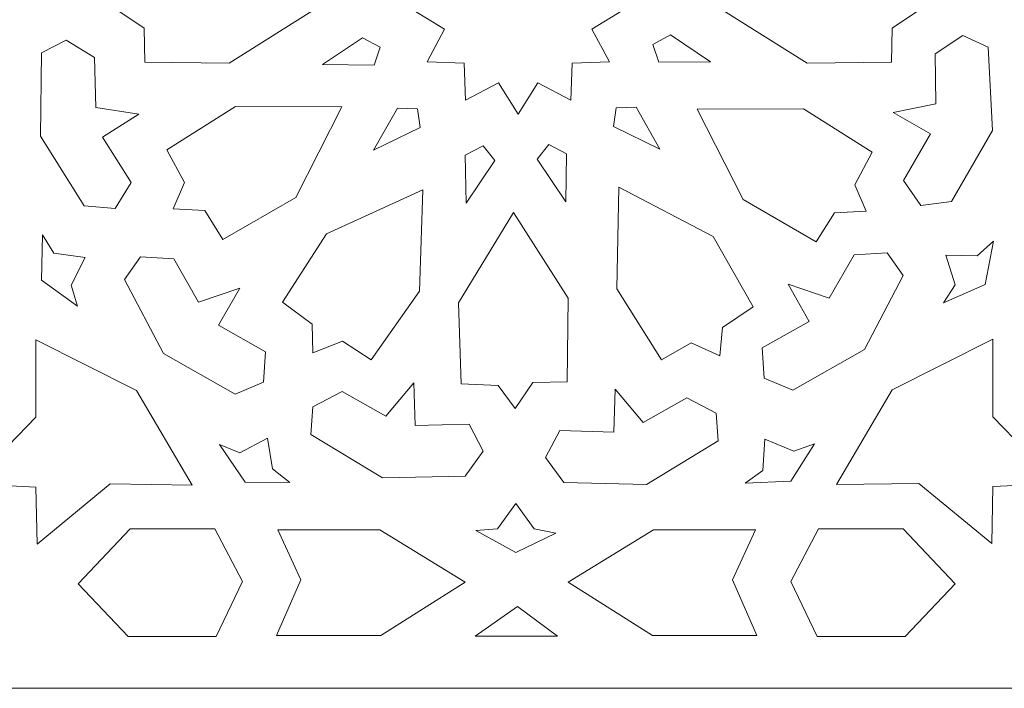
# Model space of a CAD drawing. Units: centimetres. Extents: x -10.4 to 10.5, y -13.8 to 13.1.
# Drawn here: x 4.8 to 5.7, y -4.1 to -3.4 of the extents above; entities that cross this region are included whole.
import ezdxf

# ---------------------------------------------------------------- set-up
doc = ezdxf.new("R2010")
doc.units = ezdxf.units.CM
doc.header["$MEASUREMENT"] = 0
doc.layers.add('Plan 1', color=7, linetype='Continuous')

msp = doc.modelspace()

# ---------------------------------------------------------------- linework, layer by layer
at = {"layer": 'Plan 1', "color": 250, "lineweight": 20}
for points, knots in [([(5.7997, -4.08393), (5.7997, -4.08393), (4.49517, -4.08393), (4.49517, -4.08393), (4.49517, -4.08393), (4.49517, -4.08393), (2.6497, -2.23359), (2.6497, -2.23359), (2.6497, -2.23359), (2.6497, -2.23359), (2.6497, -0.93393), (2.6497, -0.93393)], [0, 0, 0, 0, 0.25, 0.25, 0.25, 0.25, 0.5, 0.5, 0.5, 0.5, 1, 1, 1, 1]), ([(5.23996, -3.52091), (5.23996, -3.52091), (5.2206, -3.49015), (5.2206, -3.49015), (5.2206, -3.49015), (5.2206, -3.49015), (5.18834, -3.50719), (5.18834, -3.50719), (5.18834, -3.50719), (5.18834, -3.50719), (5.18708, -3.47094), (5.18708, -3.47094), (5.18708, -3.47094), (5.18708, -3.47094), (5.15056, -3.46969), (5.15056, -3.46969), (5.15056, -3.46969), (5.15056, -3.46969), (5.16772, -3.43767), (5.16772, -3.43767), (5.16772, -3.43767), (5.16772, -3.43767), (5.13673, -3.41846), (5.13673, -3.41846), (5.13673, -3.41846), (5.13673, -3.41846), (5.16772, -3.39926), (5.16772, -3.39926), (5.16772, -3.39926), (5.16772, -3.39926), (5.15056, -3.36724), (5.15056, -3.36724), (5.15056, -3.36724), (5.15056, -3.36724), (5.18708, -3.36598), (5.18708, -3.36598), (5.18708, -3.36598), (5.18708, -3.36598), (5.18834, -3.32974), (5.18834, -3.32974), (5.18834, -3.32974), (5.18834, -3.32974), (5.2206, -3.34678), (5.2206, -3.34678), (5.2206, -3.34678), (5.2206, -3.34678), (5.23996, -3.31602), (5.23996, -3.31602), (5.23996, -3.31602), (5.23996, -3.31602), (5.25931, -3.34678), (5.25931, -3.34678), (5.25931, -3.34678), (5.25931, -3.34678), (5.29157, -3.32974), (5.29157, -3.32974), (5.29157, -3.32974), (5.29157, -3.32974), (5.29284, -3.36598), (5.29284, -3.36598), (5.29284, -3.36598), (5.29284, -3.36598), (5.32936, -3.36724), (5.32936, -3.36724), (5.32936, -3.36724), (5.32936, -3.36724), (5.3122, -3.39926), (5.3122, -3.39926), (5.3122, -3.39926), (5.3122, -3.39926), (5.34319, -3.41846), (5.34319, -3.41846), (5.34319, -3.41846), (5.34319, -3.41846), (5.3122, -3.43767), (5.3122, -3.43767), (5.3122, -3.43767), (5.3122, -3.43767), (5.32936, -3.46969), (5.32936, -3.46969), (5.32936, -3.46969), (5.32936, -3.46969), (5.29284, -3.47094), (5.29284, -3.47094), (5.29284, -3.47094), (5.29284, -3.47094), (5.29157, -3.50719), (5.29157, -3.50719), (5.29157, -3.50719), (5.29157, -3.50719), (5.25931, -3.49015), (5.25931, -3.49015), (5.25931, -3.49015), (5.25931, -3.49015), (5.23996, -3.52091), (5.23996, -3.52091)], [0, 0, 0, 0, 0.04, 0.04, 0.04, 0.04, 0.08, 0.08, 0.08, 0.08, 0.12, 0.12, 0.12, 0.12, 0.16, 0.16, 0.16, 0.16, 0.2, 0.2, 0.2, 0.2, 0.24, 0.24, 0.24, 0.24, 0.28, 0.28, 0.28, 0.28, 0.32, 0.32, 0.32, 0.32, 0.36, 0.36, 0.36, 0.36, 0.4, 0.4, 0.4, 0.4, 0.44, 0.44, 0.44, 0.44, 0.48, 0.48, 0.48, 0.48, 0.52, 0.52, 0.52, 0.52, 0.56, 0.56, 0.56, 0.56, 0.6, 0.6, 0.6, 0.6, 0.64, 0.64, 0.64, 0.64, 0.68, 0.68, 0.68, 0.68, 0.72, 0.72, 0.72, 0.72, 0.76, 0.76, 0.76, 0.76, 0.8, 0.8, 0.8, 0.8, 0.84, 0.84, 0.84, 0.84, 0.88, 0.88, 0.88, 0.88, 0.92, 0.92, 0.92, 0.92, 1, 1, 1, 1]), ([(4.84735, -3.41929), (4.84735, -3.41929), (4.8731, -3.43661), (4.8731, -3.43661), (4.8731, -3.43661), (4.8731, -3.43661), (4.87376, -3.47008), (4.87376, -3.47008), (4.87376, -3.47008), (4.87376, -3.47008), (4.95651, -3.4709), (4.95651, -3.4709), (4.95651, -3.4709), (4.95651, -3.4709), (5.04122, -3.41758), (5.04122, -3.41758), (5.04122, -3.41758), (5.04122, -3.41758), (4.95182, -3.3643), (4.95182, -3.3643), (4.95182, -3.3643), (4.95182, -3.3643), (4.87192, -3.36664), (4.87192, -3.36664), (4.87192, -3.36664), (4.87192, -3.36664), (4.87015, -3.40284), (4.87015, -3.40284), (4.87015, -3.40284), (4.87015, -3.40284), (4.84735, -3.41929), (4.84735, -3.41929)], [0, 0, 0, 0, 0.111111, 0.111111, 0.111111, 0.111111, 0.222222, 0.222222, 0.222222, 0.222222, 0.333333, 0.333333, 0.333333, 0.333333, 0.444444, 0.444444, 0.444444, 0.444444, 0.555556, 0.555556, 0.555556, 0.555556, 0.666667, 0.666667, 0.666667, 0.666667, 0.777778, 0.777778, 0.777778, 0.777778, 1, 1, 1, 1]), ([(5.63226, -3.41929), (5.63226, -3.41929), (5.60651, -3.43661), (5.60651, -3.43661), (5.60651, -3.43661), (5.60651, -3.43661), (5.60585, -3.47008), (5.60585, -3.47008), (5.60585, -3.47008), (5.60585, -3.47008), (5.5231, -3.4709), (5.5231, -3.4709), (5.5231, -3.4709), (5.5231, -3.4709), (5.43839, -3.41758), (5.43839, -3.41758), (5.43839, -3.41758), (5.43839, -3.41758), (5.52779, -3.3643), (5.52779, -3.3643), (5.52779, -3.3643), (5.52779, -3.3643), (5.60769, -3.36664), (5.60769, -3.36664), (5.60769, -3.36664), (5.60769, -3.36664), (5.60946, -3.40284), (5.60946, -3.40284), (5.60946, -3.40284), (5.60946, -3.40284), (5.63226, -3.41929), (5.63226, -3.41929)], [0, 0, 0, 0, 0.111111, 0.111111, 0.111111, 0.111111, 0.222222, 0.222222, 0.222222, 0.222222, 0.333333, 0.333333, 0.333333, 0.333333, 0.444444, 0.444444, 0.444444, 0.444444, 0.555556, 0.555556, 0.555556, 0.555556, 0.666667, 0.666667, 0.666667, 0.666667, 0.777778, 0.777778, 0.777778, 0.777778, 1, 1, 1, 1]), ([(5.10458, -3.45534), (5.10458, -3.45534), (5.08732, -3.44599), (5.08732, -3.44599), (5.08732, -3.44599), (5.08732, -3.44599), (5.04792, -3.47235), (5.04792, -3.47235), (5.04792, -3.47235), (5.04792, -3.47235), (5.0986, -3.47285), (5.0986, -3.47285), (5.0986, -3.47285), (5.0986, -3.47285), (5.10458, -3.45534), (5.10458, -3.45534)], [0, 0, 0, 0, 0.2, 0.2, 0.2, 0.2, 0.4, 0.4, 0.4, 0.4, 0.6, 0.6, 0.6, 0.6, 1, 1, 1, 1]), ([(5.37188, -3.4525), (5.37188, -3.4525), (5.38914, -3.44315), (5.38914, -3.44315), (5.38914, -3.44315), (5.38914, -3.44315), (5.42854, -3.46951), (5.42854, -3.46951), (5.42854, -3.46951), (5.42854, -3.46951), (5.37786, -3.47), (5.37786, -3.47), (5.37786, -3.47), (5.37786, -3.47), (5.37188, -3.4525), (5.37188, -3.4525)], [0, 0, 0, 0, 0.2, 0.2, 0.2, 0.2, 0.4, 0.4, 0.4, 0.4, 0.6, 0.6, 0.6, 0.6, 1, 1, 1, 1]), ([(5.6077, -3.51915), (5.6077, -3.51915), (5.64424, -3.54022), (5.64424, -3.54022), (5.64424, -3.54022), (5.64424, -3.54022), (5.61785, -3.58586), (5.61785, -3.58586), (5.61785, -3.58586), (5.61785, -3.58586), (5.63462, -3.61047), (5.63462, -3.61047), (5.63462, -3.61047), (5.63462, -3.61047), (5.66476, -3.60661), (5.66476, -3.60661), (5.66476, -3.60661), (5.66476, -3.60661), (5.70491, -3.53678), (5.70491, -3.53678), (5.70491, -3.53678), (5.70491, -3.53678), (5.70065, -3.45524), (5.70065, -3.45524), (5.70065, -3.45524), (5.70065, -3.45524), (5.67575, -3.44387), (5.67575, -3.44387), (5.67575, -3.44387), (5.67575, -3.44387), (5.64874, -3.46179), (5.64874, -3.46179), (5.64874, -3.46179), (5.64874, -3.46179), (5.64957, -3.51081), (5.64957, -3.51081), (5.64957, -3.51081), (5.64957, -3.51081), (5.6077, -3.51915), (5.6077, -3.51915)], [0, 0, 0, 0, 0.090909, 0.090909, 0.090909, 0.090909, 0.181818, 0.181818, 0.181818, 0.181818, 0.272727, 0.272727, 0.272727, 0.272727, 0.363636, 0.363636, 0.363636, 0.363636, 0.454545, 0.454545, 0.454545, 0.454545, 0.545455, 0.545455, 0.545455, 0.545455, 0.636364, 0.636364, 0.636364, 0.636364, 0.727273, 0.727273, 0.727273, 0.727273, 0.818182, 0.818182, 0.818182, 0.818182, 1, 1, 1, 1]), ([(4.8679, -3.52102), (4.8679, -3.52102), (4.83223, -3.54352), (4.83223, -3.54352), (4.83223, -3.54352), (4.83223, -3.54352), (4.86043, -3.58808), (4.86043, -3.58808), (4.86043, -3.58808), (4.86043, -3.58808), (4.84466, -3.61334), (4.84466, -3.61334), (4.84466, -3.61334), (4.84466, -3.61334), (4.81439, -3.61066), (4.81439, -3.61066), (4.81439, -3.61066), (4.81439, -3.61066), (4.77147, -3.54247), (4.77147, -3.54247), (4.77147, -3.54247), (4.77147, -3.54247), (4.77246, -3.46082), (4.77246, -3.46082), (4.77246, -3.46082), (4.77246, -3.46082), (4.79689, -3.44849), (4.79689, -3.44849), (4.79689, -3.44849), (4.79689, -3.44849), (4.8246, -3.46533), (4.8246, -3.46533), (4.8246, -3.46533), (4.8246, -3.46533), (4.82572, -3.51434), (4.82572, -3.51434), (4.82572, -3.51434), (4.82572, -3.51434), (4.8679, -3.52102), (4.8679, -3.52102)], [0, 0, 0, 0, 0.090909, 0.090909, 0.090909, 0.090909, 0.181818, 0.181818, 0.181818, 0.181818, 0.272727, 0.272727, 0.272727, 0.272727, 0.363636, 0.363636, 0.363636, 0.363636, 0.454545, 0.454545, 0.454545, 0.454545, 0.545455, 0.545455, 0.545455, 0.545455, 0.636364, 0.636364, 0.636364, 0.636364, 0.727273, 0.727273, 0.727273, 0.727273, 0.818182, 0.818182, 0.818182, 0.818182, 1, 1, 1, 1]), ([(4.90153, -3.61376), (4.90153, -3.61376), (4.93257, -3.61554), (4.93257, -3.61554), (4.93257, -3.61554), (4.93257, -3.61554), (4.95042, -3.64395), (4.95042, -3.64395), (4.95042, -3.64395), (4.95042, -3.64395), (5.02192, -3.60259), (5.02192, -3.60259), (5.02192, -3.60259), (5.02192, -3.60259), (5.06714, -3.51373), (5.06714, -3.51373), (5.06714, -3.51373), (5.06714, -3.51373), (4.96286, -3.51342), (4.96286, -3.51342), (4.96286, -3.51342), (4.96286, -3.51342), (4.89545, -3.55605), (4.89545, -3.55605), (4.89545, -3.55605), (4.89545, -3.55605), (4.91261, -3.58804), (4.91261, -3.58804), (4.91261, -3.58804), (4.91261, -3.58804), (4.90153, -3.61376), (4.90153, -3.61376)], [0, 0, 0, 0, 0.111111, 0.111111, 0.111111, 0.111111, 0.222222, 0.222222, 0.222222, 0.222222, 0.333333, 0.333333, 0.333333, 0.333333, 0.444444, 0.444444, 0.444444, 0.444444, 0.555556, 0.555556, 0.555556, 0.555556, 0.666667, 0.666667, 0.666667, 0.666667, 0.777778, 0.777778, 0.777778, 0.777778, 1, 1, 1, 1]), ([(5.14119, -3.51577), (5.14119, -3.51577), (5.12153, -3.51509), (5.12153, -3.51509), (5.12153, -3.51509), (5.12153, -3.51509), (5.09823, -3.55619), (5.09823, -3.55619), (5.09823, -3.55619), (5.09823, -3.55619), (5.14375, -3.53408), (5.14375, -3.53408), (5.14375, -3.53408), (5.14375, -3.53408), (5.14119, -3.51577), (5.14119, -3.51577)], [0, 0, 0, 0, 0.2, 0.2, 0.2, 0.2, 0.4, 0.4, 0.4, 0.4, 0.6, 0.6, 0.6, 0.6, 1, 1, 1, 1]), ([(5.33586, -3.5147), (5.33586, -3.5147), (5.35552, -3.51402), (5.35552, -3.51402), (5.35552, -3.51402), (5.35552, -3.51402), (5.37882, -3.55511), (5.37882, -3.55511), (5.37882, -3.55511), (5.37882, -3.55511), (5.3333, -3.53301), (5.3333, -3.53301), (5.3333, -3.53301), (5.3333, -3.53301), (5.33586, -3.5147), (5.33586, -3.5147)], [0, 0, 0, 0, 0.2, 0.2, 0.2, 0.2, 0.4, 0.4, 0.4, 0.4, 0.6, 0.6, 0.6, 0.6, 1, 1, 1, 1]), ([(5.58103, -3.61592), (5.58103, -3.61592), (5.54998, -3.6177), (5.54998, -3.6177), (5.54998, -3.6177), (5.54998, -3.6177), (5.53213, -3.64612), (5.53213, -3.64612), (5.53213, -3.64612), (5.53213, -3.64612), (5.46064, -3.60475), (5.46064, -3.60475), (5.46064, -3.60475), (5.46064, -3.60475), (5.41541, -3.51589), (5.41541, -3.51589), (5.41541, -3.51589), (5.41541, -3.51589), (5.51969, -3.51558), (5.51969, -3.51558), (5.51969, -3.51558), (5.51969, -3.51558), (5.5871, -3.55821), (5.5871, -3.55821), (5.5871, -3.55821), (5.5871, -3.55821), (5.56994, -3.5902), (5.56994, -3.5902), (5.56994, -3.5902), (5.56994, -3.5902), (5.58103, -3.61592), (5.58103, -3.61592)], [0, 0, 0, 0, 0.111111, 0.111111, 0.111111, 0.111111, 0.222222, 0.222222, 0.222222, 0.222222, 0.333333, 0.333333, 0.333333, 0.333333, 0.444444, 0.444444, 0.444444, 0.444444, 0.555556, 0.555556, 0.555556, 0.555556, 0.666667, 0.666667, 0.666667, 0.666667, 0.777778, 0.777778, 0.777778, 0.777778, 1, 1, 1, 1]), ([(5.20543, -3.55187), (5.20543, -3.55187), (5.1881, -3.56112), (5.1881, -3.56112), (5.1881, -3.56112), (5.1881, -3.56112), (5.18884, -3.60827), (5.18884, -3.60827), (5.18884, -3.60827), (5.18884, -3.60827), (5.21694, -3.56641), (5.21694, -3.56641), (5.21694, -3.56641), (5.21694, -3.56641), (5.20543, -3.55187), (5.20543, -3.55187)], [0, 0, 0, 0, 0.2, 0.2, 0.2, 0.2, 0.4, 0.4, 0.4, 0.4, 0.6, 0.6, 0.6, 0.6, 1, 1, 1, 1]), ([(5.27007, -3.55052), (5.27007, -3.55052), (5.28739, -3.55977), (5.28739, -3.55977), (5.28739, -3.55977), (5.28739, -3.55977), (5.28665, -3.60692), (5.28665, -3.60692), (5.28665, -3.60692), (5.28665, -3.60692), (5.25856, -3.56506), (5.25856, -3.56506), (5.25856, -3.56506), (5.25856, -3.56506), (5.27007, -3.55052), (5.27007, -3.55052)], [0, 0, 0, 0, 0.2, 0.2, 0.2, 0.2, 0.4, 0.4, 0.4, 0.4, 0.6, 0.6, 0.6, 0.6, 1, 1, 1, 1]), ([(5.03868, -3.75494), (5.03868, -3.75494), (5.06761, -3.74361), (5.06761, -3.74361), (5.06761, -3.74361), (5.06761, -3.74361), (5.09584, -3.76194), (5.09584, -3.76194), (5.09584, -3.76194), (5.09584, -3.76194), (5.1432, -3.69459), (5.1432, -3.69459), (5.1432, -3.69459), (5.1432, -3.69459), (5.14659, -3.59509), (5.14659, -3.59509), (5.14659, -3.59509), (5.14659, -3.59509), (5.05184, -3.63831), (5.05184, -3.63831), (5.05184, -3.63831), (5.05184, -3.63831), (5.00873, -3.70511), (5.00873, -3.70511), (5.00873, -3.70511), (5.00873, -3.70511), (5.03785, -3.72698), (5.03785, -3.72698), (5.03785, -3.72698), (5.03785, -3.72698), (5.03868, -3.75494), (5.03868, -3.75494)], [0, 0, 0, 0, 0.111111, 0.111111, 0.111111, 0.111111, 0.222222, 0.222222, 0.222222, 0.222222, 0.333333, 0.333333, 0.333333, 0.333333, 0.444444, 0.444444, 0.444444, 0.444444, 0.555556, 0.555556, 0.555556, 0.555556, 0.666667, 0.666667, 0.666667, 0.666667, 0.777778, 0.777778, 0.777778, 0.777778, 1, 1, 1, 1]), ([(5.43777, -3.75798), (5.43777, -3.75798), (5.4095, -3.74511), (5.4095, -3.74511), (5.4095, -3.74511), (5.4095, -3.74511), (5.38031, -3.7619), (5.38031, -3.7619), (5.38031, -3.7619), (5.38031, -3.7619), (5.3367, -3.6921), (5.3367, -3.6921), (5.3367, -3.6921), (5.3367, -3.6921), (5.33873, -3.59257), (5.33873, -3.59257), (5.33873, -3.59257), (5.33873, -3.59257), (5.43099, -3.64082), (5.43099, -3.64082), (5.43099, -3.64082), (5.43099, -3.64082), (5.47039, -3.70983), (5.47039, -3.70983), (5.47039, -3.70983), (5.47039, -3.70983), (5.44013, -3.73011), (5.44013, -3.73011), (5.44013, -3.73011), (5.44013, -3.73011), (5.43777, -3.75798), (5.43777, -3.75798)], [0, 0, 0, 0, 0.111111, 0.111111, 0.111111, 0.111111, 0.222222, 0.222222, 0.222222, 0.222222, 0.333333, 0.333333, 0.333333, 0.333333, 0.444444, 0.444444, 0.444444, 0.444444, 0.555556, 0.555556, 0.555556, 0.555556, 0.666667, 0.666667, 0.666667, 0.666667, 0.777778, 0.777778, 0.777778, 0.777778, 1, 1, 1, 1]), ([(5.23691, -3.80966), (5.23691, -3.80966), (5.25435, -3.78412), (5.25435, -3.78412), (5.25435, -3.78412), (5.25435, -3.78412), (5.28808, -3.78346), (5.28808, -3.78346), (5.28808, -3.78346), (5.28808, -3.78346), (5.28892, -3.70134), (5.28892, -3.70134), (5.28892, -3.70134), (5.28892, -3.70134), (5.23518, -3.61727), (5.23518, -3.61727), (5.23518, -3.61727), (5.23518, -3.61727), (5.18149, -3.70599), (5.18149, -3.70599), (5.18149, -3.70599), (5.18149, -3.70599), (5.18386, -3.78528), (5.18386, -3.78528), (5.18386, -3.78528), (5.18386, -3.78528), (5.22033, -3.78705), (5.22033, -3.78705), (5.22033, -3.78705), (5.22033, -3.78705), (5.23691, -3.80966), (5.23691, -3.80966)], [0, 0, 0, 0, 0.111111, 0.111111, 0.111111, 0.111111, 0.222222, 0.222222, 0.222222, 0.222222, 0.333333, 0.333333, 0.333333, 0.333333, 0.444444, 0.444444, 0.444444, 0.444444, 0.555556, 0.555556, 0.555556, 0.555556, 0.666667, 0.666667, 0.666667, 0.666667, 0.777778, 0.777778, 0.777778, 0.777778, 1, 1, 1, 1]), ([(4.81534, -3.66132), (4.81534, -3.66132), (4.78478, -3.65731), (4.78478, -3.65731), (4.78478, -3.65731), (4.78478, -3.65731), (4.77352, -3.63931), (4.77352, -3.63931), (4.77352, -3.63931), (4.77352, -3.63931), (4.77249, -3.68385), (4.77249, -3.68385), (4.77249, -3.68385), (4.77249, -3.68385), (4.80774, -3.70931), (4.80774, -3.70931), (4.80774, -3.70931), (4.80774, -3.70931), (4.80164, -3.6886), (4.80164, -3.6886), (4.80164, -3.6886), (4.80164, -3.6886), (4.81534, -3.66132), (4.81534, -3.66132)], [0, 0, 0, 0, 0.142857, 0.142857, 0.142857, 0.142857, 0.285714, 0.285714, 0.285714, 0.285714, 0.428571, 0.428571, 0.428571, 0.428571, 0.571429, 0.571429, 0.571429, 0.571429, 0.714286, 0.714286, 0.714286, 0.714286, 1, 1, 1, 1]), ([(5.65908, -3.65907), (5.65908, -3.65907), (5.6684, -3.68823), (5.6684, -3.68823), (5.6684, -3.68823), (5.6684, -3.68823), (5.65678, -3.70599), (5.65678, -3.70599), (5.65678, -3.70599), (5.65678, -3.70599), (5.69784, -3.68799), (5.69784, -3.68799), (5.69784, -3.68799), (5.69784, -3.68799), (5.70608, -3.64551), (5.70608, -3.64551), (5.70608, -3.64551), (5.70608, -3.64551), (5.68978, -3.65978), (5.68978, -3.65978), (5.68978, -3.65978), (5.68978, -3.65978), (5.65908, -3.65907), (5.65908, -3.65907)], [0, 0, 0, 0, 0.142857, 0.142857, 0.142857, 0.142857, 0.285714, 0.285714, 0.285714, 0.285714, 0.428571, 0.428571, 0.428571, 0.428571, 0.571429, 0.571429, 0.571429, 0.571429, 0.714286, 0.714286, 0.714286, 0.714286, 1, 1, 1, 1]), ([(5.5046, -3.68757), (5.5046, -3.68757), (5.52534, -3.72412), (5.52534, -3.72412), (5.52534, -3.72412), (5.52534, -3.72412), (5.47928, -3.75018), (5.47928, -3.75018), (5.47928, -3.75018), (5.47928, -3.75018), (5.48116, -3.77984), (5.48116, -3.77984), (5.48116, -3.77984), (5.48116, -3.77984), (5.50912, -3.79167), (5.50912, -3.79167), (5.50912, -3.79167), (5.50912, -3.79167), (5.5794, -3.75167), (5.5794, -3.75167), (5.5794, -3.75167), (5.5794, -3.75167), (5.61737, -3.67924), (5.61737, -3.67924), (5.61737, -3.67924), (5.61737, -3.67924), (5.60172, -3.65691), (5.60172, -3.65691), (5.60172, -3.65691), (5.60172, -3.65691), (5.56928, -3.65878), (5.56928, -3.65878), (5.56928, -3.65878), (5.56928, -3.65878), (5.54496, -3.70145), (5.54496, -3.70145), (5.54496, -3.70145), (5.54496, -3.70145), (5.5046, -3.68757), (5.5046, -3.68757)], [0, 0, 0, 0, 0.090909, 0.090909, 0.090909, 0.090909, 0.181818, 0.181818, 0.181818, 0.181818, 0.272727, 0.272727, 0.272727, 0.272727, 0.363636, 0.363636, 0.363636, 0.363636, 0.454545, 0.454545, 0.454545, 0.454545, 0.545455, 0.545455, 0.545455, 0.545455, 0.636364, 0.636364, 0.636364, 0.636364, 0.727273, 0.727273, 0.727273, 0.727273, 0.818182, 0.818182, 0.818182, 0.818182, 1, 1, 1, 1]), ([(4.96685, -3.69144), (4.96685, -3.69144), (4.94611, -3.72798), (4.94611, -3.72798), (4.94611, -3.72798), (4.94611, -3.72798), (4.99217, -3.75405), (4.99217, -3.75405), (4.99217, -3.75405), (4.99217, -3.75405), (4.99029, -3.7837), (4.99029, -3.7837), (4.99029, -3.7837), (4.99029, -3.7837), (4.96234, -3.79553), (4.96234, -3.79553), (4.96234, -3.79553), (4.96234, -3.79553), (4.89205, -3.75553), (4.89205, -3.75553), (4.89205, -3.75553), (4.89205, -3.75553), (4.85408, -3.6831), (4.85408, -3.6831), (4.85408, -3.6831), (4.85408, -3.6831), (4.86974, -3.66078), (4.86974, -3.66078), (4.86974, -3.66078), (4.86974, -3.66078), (4.90218, -3.66264), (4.90218, -3.66264), (4.90218, -3.66264), (4.90218, -3.66264), (4.92649, -3.70531), (4.92649, -3.70531), (4.92649, -3.70531), (4.92649, -3.70531), (4.96685, -3.69144), (4.96685, -3.69144)], [0, 0, 0, 0, 0.090909, 0.090909, 0.090909, 0.090909, 0.181818, 0.181818, 0.181818, 0.181818, 0.272727, 0.272727, 0.272727, 0.272727, 0.363636, 0.363636, 0.363636, 0.363636, 0.454545, 0.454545, 0.454545, 0.454545, 0.545455, 0.545455, 0.545455, 0.545455, 0.636364, 0.636364, 0.636364, 0.636364, 0.727273, 0.727273, 0.727273, 0.727273, 0.818182, 0.818182, 0.818182, 0.818182, 1, 1, 1, 1]), ([(4.76714, -3.7423), (4.76714, -3.7423), (4.86582, -3.79184), (4.86582, -3.79184), (4.86582, -3.79184), (4.86582, -3.79184), (4.92027, -3.8846), (4.92027, -3.8846), (4.92027, -3.8846), (4.92027, -3.8846), (4.83973, -3.88354), (4.83973, -3.88354), (4.83973, -3.88354), (4.83973, -3.88354), (4.76827, -3.94257), (4.76827, -3.94257), (4.76827, -3.94257), (4.76827, -3.94257), (4.76714, -3.88671), (4.76714, -3.88671), (4.76714, -3.88671), (4.76714, -3.88671), (4.70362, -3.88354), (4.70362, -3.88354), (4.70362, -3.88354), (4.70362, -3.88354), (4.76714, -3.81819), (4.76714, -3.81819), (4.76714, -3.81819), (4.76714, -3.81819), (4.76714, -3.7423), (4.76714, -3.7423)], [0, 0, 0, 0, 0.111111, 0.111111, 0.111111, 0.111111, 0.222222, 0.222222, 0.222222, 0.222222, 0.333333, 0.333333, 0.333333, 0.333333, 0.444444, 0.444444, 0.444444, 0.444444, 0.555556, 0.555556, 0.555556, 0.555556, 0.666667, 0.666667, 0.666667, 0.666667, 0.777778, 0.777778, 0.777778, 0.777778, 1, 1, 1, 1]), ([(5.70529, -3.74169), (5.70529, -3.74169), (5.60661, -3.79123), (5.60661, -3.79123), (5.60661, -3.79123), (5.60661, -3.79123), (5.55216, -3.88399), (5.55216, -3.88399), (5.55216, -3.88399), (5.55216, -3.88399), (5.63269, -3.88294), (5.63269, -3.88294), (5.63269, -3.88294), (5.63269, -3.88294), (5.70416, -3.94196), (5.70416, -3.94196), (5.70416, -3.94196), (5.70416, -3.94196), (5.70529, -3.8861), (5.70529, -3.8861), (5.70529, -3.8861), (5.70529, -3.8861), (5.76881, -3.88294), (5.76881, -3.88294), (5.76881, -3.88294), (5.76881, -3.88294), (5.70529, -3.81759), (5.70529, -3.81759), (5.70529, -3.81759), (5.70529, -3.81759), (5.70529, -3.74169), (5.70529, -3.74169)], [0, 0, 0, 0, 0.111111, 0.111111, 0.111111, 0.111111, 0.222222, 0.222222, 0.222222, 0.222222, 0.333333, 0.333333, 0.333333, 0.333333, 0.444444, 0.444444, 0.444444, 0.444444, 0.555556, 0.555556, 0.555556, 0.555556, 0.666667, 0.666667, 0.666667, 0.666667, 0.777778, 0.777778, 0.777778, 0.777778, 1, 1, 1, 1]), ([(5.13758, -3.7844), (5.13758, -3.7844), (5.13888, -3.82632), (5.13888, -3.82632), (5.13888, -3.82632), (5.13888, -3.82632), (5.19188, -3.82499), (5.19188, -3.82499), (5.19188, -3.82499), (5.19188, -3.82499), (5.20573, -3.85133), (5.20573, -3.85133), (5.20573, -3.85133), (5.20573, -3.85133), (5.18797, -3.8758), (5.18797, -3.8758), (5.18797, -3.8758), (5.18797, -3.8758), (5.10697, -3.87764), (5.10697, -3.87764), (5.10697, -3.87764), (5.10697, -3.87764), (5.03672, -3.83514), (5.03672, -3.83514), (5.03672, -3.83514), (5.03672, -3.83514), (5.03849, -3.808), (5.03849, -3.808), (5.03849, -3.808), (5.03849, -3.808), (5.06722, -3.79294), (5.06722, -3.79294), (5.06722, -3.79294), (5.06722, -3.79294), (5.11027, -3.81698), (5.11027, -3.81698), (5.11027, -3.81698), (5.11027, -3.81698), (5.13758, -3.7844), (5.13758, -3.7844)], [0, 0, 0, 0, 0.090909, 0.090909, 0.090909, 0.090909, 0.181818, 0.181818, 0.181818, 0.181818, 0.272727, 0.272727, 0.272727, 0.272727, 0.363636, 0.363636, 0.363636, 0.363636, 0.454545, 0.454545, 0.454545, 0.454545, 0.545455, 0.545455, 0.545455, 0.545455, 0.636364, 0.636364, 0.636364, 0.636364, 0.727273, 0.727273, 0.727273, 0.727273, 0.818182, 0.818182, 0.818182, 0.818182, 1, 1, 1, 1]), ([(5.335, -3.79067), (5.335, -3.79067), (5.3337, -3.83259), (5.3337, -3.83259), (5.3337, -3.83259), (5.3337, -3.83259), (5.28069, -3.83126), (5.28069, -3.83126), (5.28069, -3.83126), (5.28069, -3.83126), (5.26685, -3.8576), (5.26685, -3.8576), (5.26685, -3.8576), (5.26685, -3.8576), (5.28461, -3.88208), (5.28461, -3.88208), (5.28461, -3.88208), (5.28461, -3.88208), (5.36561, -3.88391), (5.36561, -3.88391), (5.36561, -3.88391), (5.36561, -3.88391), (5.43586, -3.84141), (5.43586, -3.84141), (5.43586, -3.84141), (5.43586, -3.84141), (5.43409, -3.81427), (5.43409, -3.81427), (5.43409, -3.81427), (5.43409, -3.81427), (5.40535, -3.79921), (5.40535, -3.79921), (5.40535, -3.79921), (5.40535, -3.79921), (5.36231, -3.82325), (5.36231, -3.82325), (5.36231, -3.82325), (5.36231, -3.82325), (5.335, -3.79067), (5.335, -3.79067)], [0, 0, 0, 0, 0.090909, 0.090909, 0.090909, 0.090909, 0.181818, 0.181818, 0.181818, 0.181818, 0.272727, 0.272727, 0.272727, 0.272727, 0.363636, 0.363636, 0.363636, 0.363636, 0.454545, 0.454545, 0.454545, 0.454545, 0.545455, 0.545455, 0.545455, 0.545455, 0.636364, 0.636364, 0.636364, 0.636364, 0.727273, 0.727273, 0.727273, 0.727273, 0.818182, 0.818182, 0.818182, 0.818182, 1, 1, 1, 1]), ([(4.99412, -3.83871), (4.99412, -3.83871), (4.96688, -3.85303), (4.96688, -3.85303), (4.96688, -3.85303), (4.96688, -3.85303), (4.94719, -3.84486), (4.94719, -3.84486), (4.94719, -3.84486), (4.94719, -3.84486), (4.97238, -3.88173), (4.97238, -3.88173), (4.97238, -3.88173), (4.97238, -3.88173), (5.01597, -3.88218), (5.01597, -3.88218), (5.01597, -3.88218), (5.01597, -3.88218), (4.9989, -3.86882), (4.9989, -3.86882), (4.9989, -3.86882), (4.9989, -3.86882), (4.99412, -3.83871), (4.99412, -3.83871)], [0, 0, 0, 0, 0.142857, 0.142857, 0.142857, 0.142857, 0.285714, 0.285714, 0.285714, 0.285714, 0.428571, 0.428571, 0.428571, 0.428571, 0.571429, 0.571429, 0.571429, 0.571429, 0.714286, 0.714286, 0.714286, 0.714286, 1, 1, 1, 1]), ([(5.48172, -3.83974), (5.48172, -3.83974), (5.47969, -3.87026), (5.47969, -3.87026), (5.47969, -3.87026), (5.47969, -3.87026), (5.46234, -3.8826), (5.46234, -3.8826), (5.46234, -3.8826), (5.46234, -3.8826), (5.50718, -3.8807), (5.50718, -3.8807), (5.50718, -3.8807), (5.50718, -3.8807), (5.53047, -3.84412), (5.53047, -3.84412), (5.53047, -3.84412), (5.53047, -3.84412), (5.51005, -3.85152), (5.51005, -3.85152), (5.51005, -3.85152), (5.51005, -3.85152), (5.48172, -3.83974), (5.48172, -3.83974)], [0, 0, 0, 0, 0.142857, 0.142857, 0.142857, 0.142857, 0.285714, 0.285714, 0.285714, 0.285714, 0.428571, 0.428571, 0.428571, 0.428571, 0.571429, 0.571429, 0.571429, 0.571429, 0.714286, 0.714286, 0.714286, 0.714286, 1, 1, 1, 1]), ([(5.23756, -3.90266), (5.23756, -3.90266), (5.21968, -3.92758), (5.21968, -3.92758), (5.21968, -3.92758), (5.21968, -3.92758), (5.19839, -3.92903), (5.19839, -3.92903), (5.19839, -3.92903), (5.19839, -3.92903), (5.23756, -3.95078), (5.23756, -3.95078), (5.23756, -3.95078), (5.23756, -3.95078), (5.27673, -3.93179), (5.27673, -3.93179), (5.27673, -3.93179), (5.27673, -3.93179), (5.25544, -3.92744), (5.25544, -3.92744), (5.25544, -3.92744), (5.25544, -3.92744), (5.23756, -3.90266), (5.23756, -3.90266)], [0, 0, 0, 0, 0.142857, 0.142857, 0.142857, 0.142857, 0.285714, 0.285714, 0.285714, 0.285714, 0.428571, 0.428571, 0.428571, 0.428571, 0.571429, 0.571429, 0.571429, 0.571429, 0.714286, 0.714286, 0.714286, 0.714286, 1, 1, 1, 1]), ([(4.80853, -3.98145), (4.80853, -3.98145), (4.85738, -4.03322), (4.85738, -4.03322), (4.85738, -4.03322), (4.85738, -4.03322), (4.94366, -4.03322), (4.94366, -4.03322), (4.94366, -4.03322), (4.94366, -4.03322), (4.96964, -3.97924), (4.96964, -3.97924), (4.96964, -3.97924), (4.96964, -3.97924), (4.94262, -3.92747), (4.94262, -3.92747), (4.94262, -3.92747), (4.94262, -3.92747), (4.85946, -3.92747), (4.85946, -3.92747), (4.85946, -3.92747), (4.85946, -3.92747), (4.80853, -3.98145), (4.80853, -3.98145)], [0, 0, 0, 0, 0.142857, 0.142857, 0.142857, 0.142857, 0.285714, 0.285714, 0.285714, 0.285714, 0.428571, 0.428571, 0.428571, 0.428571, 0.571429, 0.571429, 0.571429, 0.571429, 0.714286, 0.714286, 0.714286, 0.714286, 1, 1, 1, 1]), ([(5.02681, -3.97761), (5.02681, -3.97761), (5.00411, -3.9284), (5.00411, -3.9284), (5.00411, -3.9284), (5.00411, -3.9284), (5.1042, -3.9284), (5.1042, -3.9284), (5.1042, -3.9284), (5.1042, -3.9284), (5.18778, -3.9798), (5.18778, -3.9798), (5.18778, -3.9798), (5.18778, -3.9798), (5.10523, -4.03229), (5.10523, -4.03229), (5.10523, -4.03229), (5.10523, -4.03229), (5.00308, -4.03229), (5.00308, -4.03229), (5.00308, -4.03229), (5.00308, -4.03229), (5.02681, -3.97761), (5.02681, -3.97761)], [0, 0, 0, 0, 0.142857, 0.142857, 0.142857, 0.142857, 0.285714, 0.285714, 0.285714, 0.285714, 0.428571, 0.428571, 0.428571, 0.428571, 0.571429, 0.571429, 0.571429, 0.571429, 0.714286, 0.714286, 0.714286, 0.714286, 1, 1, 1, 1]), ([(5.45004, -3.97761), (5.45004, -3.97761), (5.47274, -3.9284), (5.47274, -3.9284), (5.47274, -3.9284), (5.47274, -3.9284), (5.37265, -3.9284), (5.37265, -3.9284), (5.37265, -3.9284), (5.37265, -3.9284), (5.28907, -3.9798), (5.28907, -3.9798), (5.28907, -3.9798), (5.28907, -3.9798), (5.37162, -4.03229), (5.37162, -4.03229), (5.37162, -4.03229), (5.37162, -4.03229), (5.47377, -4.03229), (5.47377, -4.03229), (5.47377, -4.03229), (5.47377, -4.03229), (5.45004, -3.97761), (5.45004, -3.97761)], [0, 0, 0, 0, 0.142857, 0.142857, 0.142857, 0.142857, 0.285714, 0.285714, 0.285714, 0.285714, 0.428571, 0.428571, 0.428571, 0.428571, 0.571429, 0.571429, 0.571429, 0.571429, 0.714286, 0.714286, 0.714286, 0.714286, 1, 1, 1, 1]), ([(5.66833, -3.98145), (5.66833, -3.98145), (5.61947, -4.03322), (5.61947, -4.03322), (5.61947, -4.03322), (5.61947, -4.03322), (5.5332, -4.03322), (5.5332, -4.03322), (5.5332, -4.03322), (5.5332, -4.03322), (5.50721, -3.97924), (5.50721, -3.97924), (5.50721, -3.97924), (5.50721, -3.97924), (5.53424, -3.92747), (5.53424, -3.92747), (5.53424, -3.92747), (5.53424, -3.92747), (5.61739, -3.92747), (5.61739, -3.92747), (5.61739, -3.92747), (5.61739, -3.92747), (5.66833, -3.98145), (5.66833, -3.98145)], [0, 0, 0, 0, 0.142857, 0.142857, 0.142857, 0.142857, 0.285714, 0.285714, 0.285714, 0.285714, 0.428571, 0.428571, 0.428571, 0.428571, 0.571429, 0.571429, 0.571429, 0.571429, 0.714286, 0.714286, 0.714286, 0.714286, 1, 1, 1, 1]), ([(5.19759, -4.03279), (5.19759, -4.03279), (5.27832, -4.03279), (5.27832, -4.03279), (5.27832, -4.03279), (5.27832, -4.03279), (5.23924, -4.00366), (5.23924, -4.00366), (5.23924, -4.00366), (5.23924, -4.00366), (5.19759, -4.03279), (5.19759, -4.03279)], [0, 0, 0, 0, 0.25, 0.25, 0.25, 0.25, 0.5, 0.5, 0.5, 0.5, 1, 1, 1, 1])]:
    msp.add_open_spline(points, degree=3, knots=knots, dxfattribs=at)

doc.saveas('drawing.dxf')
